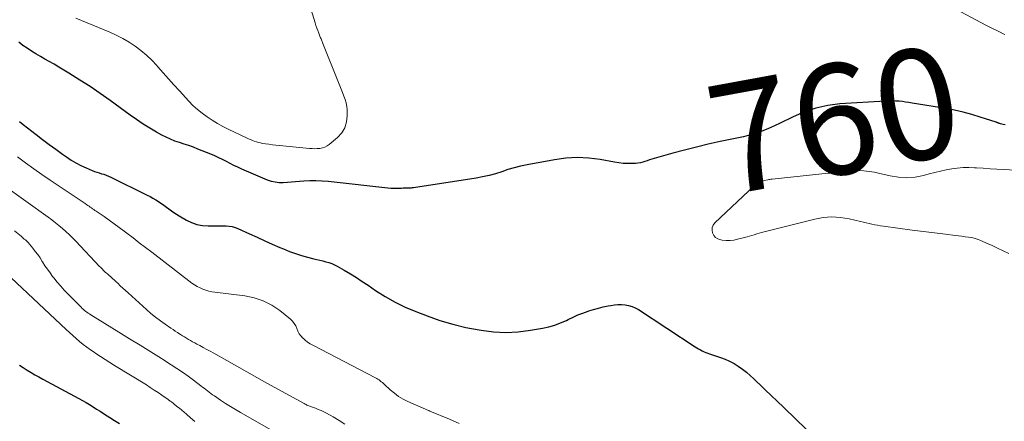
# Model space of a CAD drawing. Units: feet. Extents: x 1910000 to 1915000, y 500000 to 505003.
# Drawn here: x 1911414 to 1911592, y 500939 to 501012 of the extents above; entities that cross this region are included whole.
import ezdxf
from ezdxf.enums import TextEntityAlignment as Align

# ---------------------------------------------------------------- set-up
doc = ezdxf.new("R2010")
doc.units = ezdxf.units.FT
doc.header["$LTSCALE"] = 100
doc.header["$MEASUREMENT"] = 0
for name, color, linetype, lineweight in [('CONTOUR INDEX', 32, 'Continuous', 25), ('CONTOUR INDEX LABEL', 7, 'Continuous', 15), ('CONTOUR INTERMEDIATE', 40, 'Continuous', 15)]:
    doc.layers.add(name, color=color, linetype=linetype, lineweight=lineweight)
doc.styles.add('slant', font='romans.shx', dxfattribs={"oblique": 14.999978})

msp = doc.modelspace()

# ---------------------------------------------------------------- linework, layer by layer
at = {"layer": 'CONTOUR INDEX', "flags": 128}
for points, elevation in [([(1911592.39, 500992.83), (1911592.03, 500992.91), (1911591.5, 500993.03), (1911591.4, 500993.06), (1911591.3, 500993.09), (1911591.2, 500993.12), (1911591.1, 500993.15), (1911591.01, 500993.19), (1911590.91, 500993.22), (1911590.81, 500993.26), (1911590.71, 500993.29), (1911587.85, 500994.24), (1911586.31, 500994.71), (1911584.76, 500995.13), (1911583.19, 500995.48), (1911581.61, 500995.78), (1911575.53, 500996.78), (1911574.94, 500996.87), (1911574.34, 500996.96), (1911573.74, 500997.03), (1911573.14, 500997.09), (1911572.53, 500997.14), (1911571.93, 500997.16), (1911571.33, 500997.15), (1911570.72, 500997.13), (1911562.44, 500996.6), (1911560.24, 500996.32), (1911558.08, 500995.87), (1911555.99, 500995.17), (1911553.94, 500994.29), (1911551.49, 500993.07), (1911550.7, 500992.68), (1911549.91, 500992.32), (1911549.1, 500991.98), (1911548.29, 500991.65), (1911547.47, 500991.36), (1911546.64, 500991.09), (1911545.8, 500990.86), (1911544.95, 500990.66), (1911540.72, 500989.78), (1911538.57, 500989.3), (1911536.44, 500988.8), (1911534.31, 500988.25), (1911532.19, 500987.67), (1911528.82, 500986.71), (1911528.39, 500986.59), (1911527.97, 500986.46), (1911527.55, 500986.32), (1911527.13, 500986.17), (1911526.71, 500986.04), (1911526.29, 500985.94), (1911525.85, 500985.87), (1911525.41, 500985.84), (1911524.73, 500985.81), (1911523.95, 500985.81), (1911523.17, 500985.84), (1911522.39, 500985.92), (1911521.62, 500986.03), (1911519.02, 500986.51), (1911516.94, 500986.77), (1911514.87, 500986.88), (1911512.8, 500986.76), (1911510.73, 500986.49), (1911505.78, 500985.57), (1911504.61, 500985.33), (1911503.45, 500985.04), (1911502.3, 500984.71), (1911501.17, 500984.33), (1911500.03, 500983.96), (1911498.89, 500983.64), (1911497.72, 500983.38), (1911496.55, 500983.16), (1911485.2, 500981.41), (1911484.98, 500981.38), (1911484.76, 500981.36), (1911484.54, 500981.36), (1911484.32, 500981.36), (1911484.1, 500981.36), (1911483.88, 500981.36), (1911483.66, 500981.35), (1911483.44, 500981.33), (1911483.33, 500981.32), (1911483.05, 500981.3), (1911482.78, 500981.28), (1911482.5, 500981.27), (1911482.23, 500981.26), (1911481.94, 500981.26), (1911481.66, 500981.26), (1911481.38, 500981.28), (1911481.1, 500981.31), (1911469.74, 500982.55), (1911468.63, 500982.64), (1911467.53, 500982.68), (1911466.42, 500982.66), (1911465.31, 500982.6), (1911464.57, 500982.54), (1911463.83, 500982.48), (1911463.09, 500982.43), (1911462.35, 500982.38), (1911461.61, 500982.33), (1911460.88, 500982.33), (1911460.17, 500982.4), (1911459.47, 500982.57), (1911458.78, 500982.81), (1911454.09, 500984.81), (1911453.38, 500985.13), (1911452.68, 500985.46), (1911451.99, 500985.81), (1911451.3, 500986.17), (1911450.61, 500986.53), (1911449.92, 500986.87), (1911449.21, 500987.19), (1911448.5, 500987.49), (1911446.16, 500988.43), (1911445.34, 500988.75), (1911444.51, 500989.05), (1911443.67, 500989.33), (1911442.83, 500989.6), (1911442, 500989.88), (1911441.18, 500990.2), (1911440.38, 500990.57), (1911439.6, 500990.97), (1911438.65, 500991.5), (1911437.42, 500992.22), (1911436.22, 500992.97), (1911435.04, 500993.76), (1911433.88, 500994.59), (1911432.08, 500995.93), (1911430.28, 500997.24), (1911428.47, 500998.51), (1911426.62, 500999.75), (1911424.76, 501000.95), (1911422.77, 501002.21), (1911421.88, 501002.76), (1911420.99, 501003.3), (1911420.09, 501003.82), (1911419.18, 501004.32), (1911418.45, 501004.72), (1911417.63, 501005.19), (1911416.82, 501005.67), (1911416.02, 501006.18), (1911415.23, 501006.7), (1911414.46, 501007.23), (1911413.69, 501007.78)], 760), ([(1911413.82, 500993.44), (1911414.5, 500992.9), (1911416.86, 500991.07), (1911418.03, 500990.17), (1911419.21, 500989.27), (1911420.4, 500988.4), (1911421.6, 500987.53), (1911422.32, 500987.02), (1911423.18, 500986.44), (1911424.06, 500985.91), (1911424.97, 500985.44), (1911425.91, 500985), (1911426.98, 500984.55), (1911427.4, 500984.38), (1911427.82, 500984.23), (1911428.25, 500984.1), (1911428.69, 500983.97), (1911429.12, 500983.85), (1911429.55, 500983.71), (1911429.96, 500983.54), (1911430.38, 500983.35), (1911436.96, 500980.1), (1911437.49, 500979.83), (1911438.01, 500979.55), (1911438.51, 500979.24), (1911439.01, 500978.92), (1911439.07, 500978.89), (1911439.53, 500978.57), (1911439.99, 500978.25), (1911440.45, 500977.92), (1911440.9, 500977.59), (1911441.35, 500977.26), (1911441.81, 500976.94), (1911442.28, 500976.63), (1911442.75, 500976.34), (1911444.09, 500975.56), (1911445.02, 500975.11), (1911445.98, 500974.76), (1911446.98, 500974.58), (1911448.01, 500974.5), (1911448.99, 500974.5), (1911449.56, 500974.5), (1911450.12, 500974.51), (1911450.69, 500974.51), (1911451.25, 500974.51), (1911451.81, 500974.47), (1911452.35, 500974.39), (1911452.88, 500974.23), (1911453.4, 500974.03), (1911455.51, 500973.05), (1911456.88, 500972.43), (1911458.25, 500971.81), (1911459.63, 500971.2), (1911461.01, 500970.6), (1911461.67, 500970.32), (1911462.73, 500969.89), (1911463.81, 500969.49), (1911464.91, 500969.15), (1911466.01, 500968.84), (1911467.16, 500968.56), (1911467.7, 500968.42), (1911468.25, 500968.28), (1911468.79, 500968.15), (1911469.33, 500968.01), (1911469.87, 500967.85), (1911470.39, 500967.67), (1911470.9, 500967.44), (1911471.39, 500967.19), (1911472.66, 500966.47), (1911473.76, 500965.82), (1911474.86, 500965.15), (1911475.93, 500964.45), (1911477, 500963.73), (1911478.31, 500962.82), (1911480.05, 500961.7), (1911481.85, 500960.66), (1911483.71, 500959.77), (1911485.62, 500958.96), (1911487.67, 500958.18), (1911489.98, 500957.38), (1911492.32, 500956.68), (1911494.7, 500956.11), (1911497.1, 500955.63), (1911497.48, 500955.57), (1911499.71, 500955.31), (1911501.93, 500955.2), (1911504.16, 500955.31), (1911506.39, 500955.58), (1911508.57, 500955.96), (1911509.69, 500956.2), (1911510.79, 500956.51), (1911511.85, 500956.91), (1911512.9, 500957.38), (1911513.21, 500957.54), (1911514.09, 500957.96), (1911514.99, 500958.35), (1911515.9, 500958.71), (1911516.82, 500959.04), (1911516.96, 500959.09), (1911517.82, 500959.36), (1911518.69, 500959.61), (1911519.57, 500959.82), (1911520.45, 500960.01), (1911520.93, 500960.1), (1911521.58, 500960.19), (1911522.23, 500960.25), (1911522.88, 500960.24), (1911523.53, 500960.2), (1911524.17, 500960.08), (1911524.78, 500959.9), (1911525.37, 500959.64), (1911525.94, 500959.33), (1911536.23, 500952.57), (1911536.54, 500952.37), (1911536.85, 500952.19), (1911537.17, 500952.01), (1911537.5, 500951.84), (1911537.83, 500951.69), (1911538.16, 500951.55), (1911538.5, 500951.42), (1911538.84, 500951.3), (1911540.79, 500950.66), (1911541.64, 500950.35), (1911542.46, 500949.98), (1911543.26, 500949.55), (1911544.03, 500949.07), (1911544.77, 500948.54), (1911545.49, 500947.99), (1911546.18, 500947.4), (1911546.85, 500946.78), (1911550.28, 500943.48), (1911550.84, 500942.94), (1911551.4, 500942.4), (1911551.96, 500941.87), (1911552.52, 500941.33), (1911553.08, 500940.8), (1911553.64, 500940.27), (1911554.2, 500939.73), (1911554.76, 500939.19), (1911558.29, 500935.8)], 760), ([(1911413.86, 500949.28), (1911414.53, 500948.81), (1911415.22, 500948.36), (1911415.93, 500947.94), (1911416.64, 500947.53), (1911417.36, 500947.12), (1911418.09, 500946.73), (1911424.59, 500943.23), (1911425.24, 500942.87), (1911425.89, 500942.5), (1911426.53, 500942.11), (1911427.17, 500941.7), (1911427.8, 500941.3), (1911428.43, 500940.89), (1911429.06, 500940.49), (1911429.69, 500940.08), (1911430.17, 500939.78), (1911431.04, 500939.24), (1911431.92, 500938.69)], 780)]:
    msp.add_lwpolyline(points, dxfattribs=dict(at, elevation=elevation))
at = {"layer": 'CONTOUR INTERMEDIATE', "flags": 128}
for points, elevation in [([(1911465.45, 501017.67), (1911467.39, 501011.29), (1911467.54, 501010.83), (1911467.69, 501010.37), (1911467.85, 501009.92), (1911468.03, 501009.46), (1911468.25, 501008.89), (1911468.32, 501008.73), (1911468.38, 501008.57), (1911468.45, 501008.4), (1911468.53, 501008.24), (1911468.6, 501008.08), (1911468.67, 501007.92), (1911468.74, 501007.76), (1911468.8, 501007.59), (1911471.59, 501000.49), (1911471.83, 500999.87), (1911472.08, 500999.26), (1911472.34, 500998.66), (1911472.61, 500998.05), (1911472.84, 500997.44), (1911473.02, 500996.81), (1911473.13, 500996.17), (1911473.18, 500995.52), (1911473.2, 500994.46), (1911473.07, 500993.34), (1911472.76, 500992.3), (1911472.19, 500991.38), (1911471.43, 500990.54), (1911469.92, 500989.26), (1911469.54, 500988.99), (1911469.14, 500988.78), (1911468.71, 500988.64), (1911468.26, 500988.55), (1911467.78, 500988.52), (1911467.31, 500988.5), (1911466.84, 500988.52), (1911466.37, 500988.55), (1911460.92, 500989.08), (1911460.28, 500989.15), (1911459.65, 500989.22), (1911459.01, 500989.3), (1911458.37, 500989.39), (1911457.87, 500989.46), (1911457.49, 500989.53), (1911457.11, 500989.62), (1911456.74, 500989.73), (1911456.37, 500989.85), (1911456.01, 500990), (1911455.65, 500990.15), (1911455.29, 500990.31), (1911454.94, 500990.47), (1911451.62, 500992.05), (1911450.64, 500992.55), (1911449.67, 500993.08), (1911448.73, 500993.65), (1911447.8, 500994.25), (1911446.92, 500994.91), (1911446.07, 500995.6), (1911445.26, 500996.34), (1911444.49, 500997.13), (1911442.8, 500998.97), (1911441.81, 501000.06), (1911440.83, 501001.15), (1911439.85, 501002.25), (1911438.88, 501003.35), (1911438.7, 501003.56), (1911437.79, 501004.53), (1911436.85, 501005.44), (1911435.84, 501006.29), (1911434.79, 501007.09), (1911433.68, 501007.81), (1911432.55, 501008.48), (1911431.37, 501009.08), (1911430.17, 501009.62), (1911424.01, 501012.16)], 764), ([(1911592.33, 501009.19), (1911591.98, 501009.35), (1911591.45, 501009.61), (1911590.83, 501009.92), (1911590.22, 501010.22), (1911589.61, 501010.54), (1911589.01, 501010.86), (1911582.55, 501014.3)], 764), ([(1911413.49, 500987.01), (1911414.94, 500985.92), (1911416.41, 500984.84), (1911417.9, 500983.8), (1911419.4, 500982.77), (1911424.31, 500979.51), (1911424.67, 500979.27), (1911425.03, 500979.03), (1911425.39, 500978.78), (1911425.74, 500978.54), (1911426.03, 500978.34), (1911426.24, 500978.2), (1911426.45, 500978.05), (1911426.66, 500977.9), (1911426.87, 500977.75), (1911427.08, 500977.61), (1911427.29, 500977.46), (1911427.5, 500977.31), (1911427.71, 500977.17), (1911429.16, 500976.19), (1911430.08, 500975.55), (1911431, 500974.9), (1911431.91, 500974.23), (1911432.81, 500973.55), (1911433.27, 500973.19), (1911434.4, 500972.33), (1911435.52, 500971.46), (1911436.65, 500970.6), (1911437.78, 500969.73), (1911445.08, 500964.14), (1911445.55, 500963.81), (1911446.02, 500963.51), (1911446.53, 500963.26), (1911447.04, 500963.03), (1911447.58, 500962.84), (1911448.12, 500962.68), (1911448.67, 500962.57), (1911449.23, 500962.48), (1911454.66, 500961.81), (1911456.36, 500961.45), (1911458, 500960.91), (1911459.52, 500960.11), (1911460.96, 500959.14), (1911462.91, 500957.57), (1911463.28, 500957.21), (1911463.61, 500956.82), (1911463.86, 500956.37), (1911464.07, 500955.9), (1911464.27, 500955.42), (1911464.51, 500954.96), (1911464.81, 500954.55), (1911465.16, 500954.16), (1911465.19, 500954.14), (1911465.59, 500953.78), (1911466.02, 500953.44), (1911466.47, 500953.15), (1911466.94, 500952.88), (1911478.31, 500946.97), (1911478.54, 500946.85), (1911478.76, 500946.72), (1911478.97, 500946.57), (1911479.17, 500946.42), (1911479.37, 500946.26), (1911479.57, 500946.1), (1911479.77, 500945.93), (1911479.96, 500945.76), (1911481, 500944.79), (1911481.74, 500944.17), (1911482.51, 500943.6), (1911483.33, 500943.11), (1911484.19, 500942.68), (1911487.91, 500941.03), (1911487.93, 500941.02), (1911487.95, 500941.01), (1911487.97, 500941), (1911487.99, 500941), (1911488.09, 500940.97), (1911488.11, 500940.96), (1911488.13, 500940.96), (1911488.15, 500940.95), (1911488.17, 500940.94), (1911491.71, 500939.45), (1911493.5, 500938.67)], 764), ([(1911596.3, 500984.5), (1911592.11, 500984.72), (1911590.88, 500984.79), (1911589.64, 500984.86), (1911588.41, 500984.94), (1911587.18, 500985.02), (1911586.79, 500985.05), (1911585.76, 500985.09), (1911584.73, 500985.07), (1911583.7, 500984.99), (1911582.68, 500984.85), (1911581.66, 500984.66), (1911580.64, 500984.45), (1911579.63, 500984.21), (1911578.63, 500983.95), (1911577.6, 500983.66), (1911576.08, 500983.36), (1911574.56, 500983.22), (1911573.03, 500983.32), (1911571.51, 500983.57), (1911569.66, 500984.03), (1911568.7, 500984.23), (1911567.73, 500984.39), (1911566.75, 500984.49), (1911565.77, 500984.54), (1911564.63, 500984.56), (1911564.22, 500984.56), (1911563.8, 500984.54), (1911563.38, 500984.5), (1911562.97, 500984.45), (1911562.75, 500984.42), (1911562.44, 500984.37), (1911562.14, 500984.32), (1911561.83, 500984.27), (1911561.53, 500984.22), (1911561.22, 500984.17), (1911560.92, 500984.12), (1911560.61, 500984.08), (1911560.3, 500984.05), (1911550.15, 500982.99), (1911549.95, 500982.97), (1911549.75, 500982.94), (1911549.55, 500982.9), (1911549.35, 500982.86), (1911548.71, 500982.71), (1911548.21, 500982.56), (1911547.74, 500982.35), (1911547.3, 500982.07), (1911546.9, 500981.75), (1911539.79, 500975.06), (1911539.49, 500974.65), (1911539.3, 500974.21), (1911539.27, 500973.73), (1911539.35, 500973.22), (1911539.6, 500972.77), (1911539.92, 500972.39), (1911540.35, 500972.15), (1911540.84, 500971.98), (1911541.13, 500971.93), (1911541.83, 500971.87), (1911542.53, 500971.86), (1911543.22, 500971.94), (1911543.91, 500972.07), (1911545.16, 500972.4), (1911545.61, 500972.52), (1911546.05, 500972.65), (1911546.49, 500972.78), (1911546.93, 500972.91), (1911547.37, 500973.05), (1911547.81, 500973.18), (1911548.26, 500973.3), (1911548.7, 500973.42), (1911557.89, 500975.73), (1911559.43, 500976.01), (1911560.98, 500976.13), (1911562.53, 500976.03), (1911564.09, 500975.79), (1911566.16, 500975.3), (1911566.68, 500975.18), (1911567.19, 500975.06), (1911567.71, 500974.94), (1911568.22, 500974.83), (1911568.74, 500974.72), (1911569.26, 500974.62), (1911569.78, 500974.54), (1911570.31, 500974.46), (1911575.54, 500973.75), (1911577.04, 500973.55), (1911578.54, 500973.35), (1911580.03, 500973.16), (1911581.53, 500972.98), (1911583.32, 500972.76), (1911583.92, 500972.69), (1911584.53, 500972.61), (1911585.13, 500972.54), (1911585.74, 500972.47), (1911586.33, 500972.37), (1911586.92, 500972.23), (1911587.49, 500972.04), (1911588.06, 500971.82), (1911588.98, 500971.4), (1911589.99, 500970.93), (1911591, 500970.46), (1911592.01, 500969.99), (1911593.02, 500969.51)], 756), ([(1911410.95, 500981.87), (1911419.01, 500976.09), (1911419.68, 500975.59), (1911420.34, 500975.08), (1911420.99, 500974.56), (1911421.63, 500974.02), (1911422.25, 500973.47), (1911422.87, 500972.9), (1911423.46, 500972.31), (1911424.04, 500971.71), (1911428.33, 500967.16), (1911428.5, 500966.99), (1911428.67, 500966.81), (1911428.85, 500966.63), (1911429.02, 500966.46), (1911429.2, 500966.29), (1911429.38, 500966.12), (1911429.57, 500965.96), (1911429.75, 500965.8), (1911430.04, 500965.54), (1911430.37, 500965.25), (1911430.7, 500964.95), (1911431.03, 500964.65), (1911431.35, 500964.35), (1911431.63, 500964.09), (1911432.09, 500963.65), (1911432.56, 500963.22), (1911433.02, 500962.79), (1911433.49, 500962.36), (1911436.81, 500959.37), (1911437.64, 500958.65), (1911438.48, 500957.96), (1911439.35, 500957.3), (1911440.24, 500956.67), (1911441.24, 500955.99), (1911441.64, 500955.71), (1911442.05, 500955.44), (1911442.46, 500955.17), (1911442.88, 500954.9), (1911442.98, 500954.84), (1911443.34, 500954.6), (1911443.71, 500954.37), (1911444.08, 500954.15), (1911444.44, 500953.93), (1911444.82, 500953.71), (1911445.19, 500953.49), (1911445.57, 500953.29), (1911445.95, 500953.08), (1911446.48, 500952.81), (1911447.12, 500952.47), (1911447.76, 500952.12), (1911448.4, 500951.77), (1911449.03, 500951.42), (1911451.38, 500950.08), (1911453.19, 500949.06), (1911455, 500948.04), (1911456.82, 500947.02), (1911458.64, 500946.02), (1911465.4, 500942.28), (1911465.56, 500942.19), (1911465.73, 500942.1), (1911465.89, 500942.02), (1911466.06, 500941.95), (1911466.23, 500941.88), (1911466.4, 500941.81), (1911466.58, 500941.74), (1911466.75, 500941.68), (1911467.43, 500941.43), (1911467.94, 500941.24), (1911468.45, 500941.03), (1911468.94, 500940.79), (1911469.42, 500940.54), (1911470.66, 500939.87), (1911471.73, 500939.23), (1911472.76, 500938.54)], 768), ([(1911412.92, 500973.59), (1911414.12, 500972.62), (1911414.32, 500972.45), (1911414.52, 500972.29), (1911414.71, 500972.12), (1911414.91, 500971.95), (1911415.1, 500971.78), (1911415.29, 500971.6), (1911415.46, 500971.41), (1911415.63, 500971.21), (1911416.24, 500970.47), (1911416.69, 500969.89), (1911417.13, 500969.3), (1911417.55, 500968.69), (1911417.95, 500968.07), (1911418.02, 500967.97), (1911418.45, 500967.29), (1911418.9, 500966.63), (1911419.37, 500965.98), (1911419.84, 500965.34), (1911420.06, 500965.06), (1911420.67, 500964.29), (1911421.3, 500963.55), (1911421.95, 500962.83), (1911422.63, 500962.12), (1911425, 500959.74), (1911425.2, 500959.55), (1911425.4, 500959.36), (1911425.61, 500959.18), (1911425.83, 500959.01), (1911426.05, 500958.84), (1911426.27, 500958.68), (1911426.5, 500958.53), (1911426.73, 500958.38), (1911431.85, 500955.24), (1911433.78, 500954.05), (1911435.71, 500952.85), (1911437.63, 500951.65), (1911439.55, 500950.45), (1911441.32, 500949.34), (1911442.35, 500948.67), (1911443.37, 500947.99), (1911444.37, 500947.28), (1911445.35, 500946.55), (1911446.7, 500945.53), (1911447, 500945.29), (1911447.31, 500945.06), (1911447.61, 500944.82), (1911447.9, 500944.58), (1911448.2, 500944.34), (1911448.51, 500944.11), (1911448.82, 500943.88), (1911449.13, 500943.67), (1911450.27, 500942.91), (1911451.16, 500942.33), (1911452.06, 500941.76), (1911452.97, 500941.21), (1911453.89, 500940.67), (1911462.42, 500935.8)], 772), ([(1911410.27, 500966.96), (1911422.26, 500955.72), (1911422.87, 500955.16), (1911423.48, 500954.61), (1911424.1, 500954.07), (1911424.73, 500953.54), (1911425.37, 500953.03), (1911426.02, 500952.53), (1911426.69, 500952.05), (1911427.37, 500951.59), (1911427.67, 500951.38), (1911428.51, 500950.83), (1911429.36, 500950.29), (1911430.21, 500949.75), (1911431.06, 500949.22), (1911436.81, 500945.66), (1911437.52, 500945.21), (1911438.23, 500944.75), (1911438.93, 500944.28), (1911439.62, 500943.8), (1911440.75, 500943), (1911440.87, 500942.91), (1911441, 500942.83), (1911441.12, 500942.74), (1911441.24, 500942.66), (1911441.36, 500942.58), (1911441.48, 500942.49), (1911441.6, 500942.4), (1911441.72, 500942.31), (1911442.35, 500941.79), (1911442.79, 500941.44), (1911443.21, 500941.08), (1911443.64, 500940.72), (1911444.06, 500940.35), (1911444.8, 500939.71), (1911445.61, 500939.03)], 776)]:
    msp.add_lwpolyline(points, dxfattribs=dict(at, elevation=elevation))

# ---------------------------------------------------------------- texts
at = {"layer": 'CONTOUR INDEX LABEL', "style": 'slant', "oblique": 15}
msp.add_text('760', height=20, rotation=10.3886, dxfattribs=at).set_placement((1911561.4, 500993.74, 760), align=Align.MIDDLE_CENTER)

doc.saveas('drawing.dxf')
